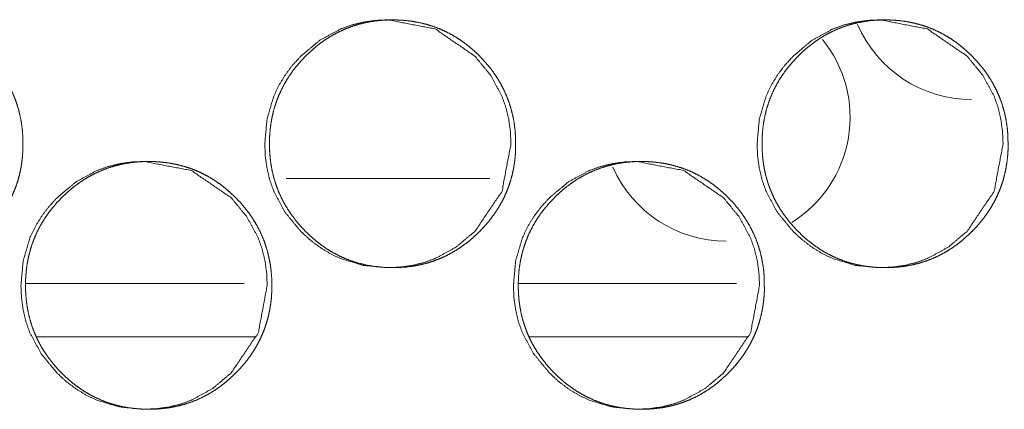
# Model space of a CAD drawing. Units: millimetres. Extents: x -7 to 9957, y -7 to 6533.
# Drawn here: x 4413 to 4441, y 2498 to 2509 of the extents above; entities that cross this region are included whole.
import ezdxf

# ---------------------------------------------------------------- set-up
doc = ezdxf.new("R2010")
doc.units = ezdxf.units.MM
doc.layers.add('Trimetric', color=7, linetype='Continuous')

msp = doc.modelspace()

# ---------------------------------------------------------------- linework, layer by layer
at = {"layer": 'Trimetric', "color": 3, "linetype": 'Continuous', "lineweight": 18}
msp.add_line((4420.29, 2504.693), (4426.04, 2504.693), dxfattribs=at)
at = {"layer": 'Trimetric', "color": 151, "linetype": 'Continuous', "lineweight": 18}
for p, q in [((4419.101, 2501.719), (4412.931, 2501.719)), ((4433.007, 2501.719), (4426.847, 2501.719)), ((4419.42, 2500.218), (4413.25, 2500.218)), ((4433.326, 2500.218), (4427.166, 2500.218))]:
    msp.add_line(p, q, dxfattribs=at)
for centre, start, end in [((4439.649, 2510.418), 203.1806, 270), ((4432.719, 2506.418), 301.9556, 38.9306), ((4432.719, 2506.418), 203.7994, 270)]:
    msp.add_arc(centre, 3.5, start, end, dxfattribs=at)
for points, knots in [([(4412.851, 2505.67), (4412.852, 2505.492), (4412.84, 2505.314), (4412.821, 2505.143), (4412.793, 2504.972), (4412.757, 2504.807), (4412.714, 2504.644), (4412.662, 2504.484), (4412.602, 2504.328), (4412.535, 2504.175), (4412.459, 2504.025), (4412.375, 2503.878), (4412.284, 2503.736), (4412.183, 2503.595), (4412.076, 2503.459), (4411.96, 2503.325), (4411.837, 2503.196), (4411.69, 2503.056), (4411.537, 2502.923), (4411.381, 2502.804), (4411.219, 2502.693), (4411.054, 2502.594), (4410.884, 2502.504), (4410.711, 2502.426), (4410.533, 2502.358), (4410.35, 2502.3), (4410.164, 2502.253), (4409.972, 2502.216), (4409.779, 2502.19), (4409.577, 2502.175), (4409.376, 2502.17), (4409.173, 2502.175), (4408.972, 2502.191), (4408.778, 2502.217), (4408.585, 2502.254), (4408.399, 2502.3), (4408.216, 2502.358), (4408.038, 2502.426), (4407.864, 2502.504), (4407.694, 2502.593), (4407.53, 2502.692), (4407.368, 2502.803), (4407.213, 2502.922), (4407.059, 2503.054), (4406.914, 2503.194), (4406.774, 2503.341), (4406.642, 2503.496), (4406.523, 2503.652), (4406.413, 2503.815), (4406.315, 2503.98), (4406.226, 2504.151), (4406.148, 2504.326), (4406.08, 2504.505), (4406.022, 2504.689), (4405.976, 2504.876), (4405.939, 2505.069), (4405.913, 2505.263), (4405.898, 2505.466), (4405.892, 2505.668), (4405.898, 2505.872), (4405.913, 2506.075), (4405.939, 2506.27), (4405.976, 2506.463), (4406.022, 2506.651), (4406.08, 2506.835), (4406.147, 2507.014), (4406.225, 2507.188), (4406.314, 2507.359), (4406.413, 2507.524), (4406.523, 2507.687), (4406.641, 2507.843), (4406.773, 2507.997), (4406.912, 2508.144), (4407.059, 2508.284), (4407.213, 2508.416), (4407.368, 2508.536), (4407.53, 2508.647), (4407.695, 2508.746), (4407.865, 2508.835), (4408.038, 2508.914), (4408.217, 2508.982), (4408.399, 2509.039), (4408.585, 2509.086), (4408.777, 2509.123), (4408.971, 2509.149), (4409.172, 2509.164), (4409.374, 2509.17), (4409.576, 2509.164), (4409.777, 2509.148), (4409.972, 2509.122), (4410.164, 2509.085), (4410.35, 2509.038), (4410.533, 2508.981), (4410.711, 2508.913), (4410.885, 2508.834), (4411.055, 2508.745), (4411.219, 2508.646), (4411.381, 2508.536), (4411.536, 2508.416), (4411.689, 2508.285), (4411.835, 2508.145), (4411.974, 2507.998), (4412.105, 2507.844), (4412.224, 2507.688), (4412.334, 2507.525), (4412.432, 2507.36), (4412.521, 2507.189), (4412.599, 2507.014), (4412.667, 2506.835), (4412.724, 2506.651), (4412.771, 2506.464), (4412.808, 2506.271), (4412.834, 2506.076), (4412.85, 2505.873), (4412.851, 2505.67)], [0, 0, 0.008094, 0.016189, 0.024053, 0.031909, 0.039618, 0.047317, 0.054944, 0.062569, 0.070187, 0.077815, 0.085523, 0.093229, 0.101102, 0.10896, 0.117066, 0.12517, 0.134397, 0.143632, 0.152564, 0.161501, 0.17025, 0.178995, 0.18767, 0.196341, 0.205059, 0.213785, 0.222692, 0.231578, 0.240775, 0.249947, 0.259164, 0.268376, 0.277293, 0.286215, 0.294955, 0.3037, 0.31237, 0.321043, 0.329777, 0.338514, 0.347425, 0.356336, 0.365544, 0.374739, 0.383984, 0.393227, 0.402177, 0.411121, 0.419891, 0.428666, 0.437366, 0.446084, 0.454848, 0.463615, 0.472565, 0.481511, 0.490744, 0.499977, 0.509239, 0.518503, 0.527463, 0.536428, 0.54521, 0.553988, 0.562693, 0.571408, 0.580169, 0.588926, 0.597864, 0.606792, 0.616009, 0.625227, 0.634465, 0.643699, 0.652627, 0.661563, 0.670313, 0.679054, 0.687729, 0.696414, 0.70513, 0.713856, 0.722762, 0.731648, 0.740829, 0.750016, 0.759234, 0.768432, 0.777348, 0.78627, 0.795012, 0.803742, 0.812413, 0.821085, 0.829823, 0.83856, 0.847475, 0.856386, 0.865583, 0.874789, 0.883996, 0.893203, 0.902132, 0.911055, 0.919819, 0.92858, 0.937287, 0.945997, 0.954776, 0.963551, 0.972518, 0.981479, 0.990737, 1, 1]), ([(4426.639, 2505.67), (4426.386, 2504.328), (4425.621, 2503.196), (4425.085, 2502.747), (4424.496, 2502.426), (4424.183, 2502.314), (4423.856, 2502.234), (4423.516, 2502.186), (4423.163, 2502.17), (4422.468, 2502.234), (4421.826, 2502.426), (4421.526, 2502.57), (4421.238, 2502.746), (4420.965, 2502.954), (4420.704, 2503.194), (4420.257, 2503.734), (4419.939, 2504.326), (4419.827, 2504.642), (4419.748, 2504.971), (4419.7, 2505.313), (4419.684, 2505.668), (4419.748, 2506.368), (4419.938, 2507.014), (4420.082, 2507.316), (4420.257, 2507.606), (4420.463, 2507.881), (4420.702, 2508.144), (4421.239, 2508.593), (4421.827, 2508.914), (4422.141, 2509.026), (4422.468, 2509.106), (4422.808, 2509.154), (4423.161, 2509.17), (4424.497, 2508.913), (4425.62, 2508.145), (4426.064, 2507.606), (4426.382, 2507.015), (4426.494, 2506.698), (4426.574, 2506.369), (4426.622, 2506.026), (4426.639, 2505.67)], [0, 0, 0.062342, 0.124695, 0.156635, 0.187229, 0.202447, 0.217805, 0.233466, 0.249607, 0.281465, 0.312041, 0.327257, 0.342641, 0.358332, 0.37452, 0.406505, 0.437215, 0.452505, 0.467963, 0.483728, 0.499975, 0.532041, 0.562782, 0.578066, 0.593504, 0.609234, 0.625443, 0.65739, 0.687994, 0.703209, 0.718568, 0.734227, 0.750368, 0.81247, 0.874568, 0.906453, 0.937121, 0.952426, 0.96791, 0.983729, 1, 1]), ([(4426.77, 2505.67), (4426.771, 2505.492), (4426.759, 2505.314), (4426.74, 2505.143), (4426.712, 2504.972), (4426.677, 2504.807), (4426.633, 2504.644), (4426.581, 2504.484), (4426.522, 2504.328), (4426.454, 2504.175), (4426.378, 2504.025), (4426.294, 2503.878), (4426.203, 2503.736), (4426.103, 2503.595), (4425.996, 2503.459), (4425.879, 2503.325), (4425.757, 2503.196), (4425.61, 2503.056), (4425.457, 2502.923), (4425.301, 2502.804), (4425.139, 2502.693), (4424.975, 2502.594), (4424.805, 2502.504), (4424.631, 2502.426), (4424.453, 2502.358), (4424.271, 2502.3), (4424.085, 2502.253), (4423.893, 2502.216), (4423.7, 2502.19), (4423.499, 2502.175), (4423.297, 2502.17), (4423.095, 2502.175), (4422.893, 2502.191), (4422.699, 2502.217), (4422.507, 2502.254), (4422.321, 2502.3), (4422.138, 2502.358), (4421.96, 2502.426), (4421.786, 2502.504), (4421.617, 2502.593), (4421.452, 2502.692), (4421.291, 2502.803), (4421.136, 2502.922), (4420.982, 2503.054), (4420.837, 2503.194), (4420.697, 2503.341), (4420.566, 2503.496), (4420.447, 2503.652), (4420.337, 2503.815), (4420.238, 2503.98), (4420.149, 2504.151), (4420.071, 2504.326), (4420.004, 2504.505), (4419.946, 2504.689), (4419.899, 2504.876), (4419.863, 2505.069), (4419.837, 2505.263), (4419.821, 2505.466), (4419.816, 2505.668), (4419.821, 2505.872), (4419.837, 2506.075), (4419.863, 2506.27), (4419.899, 2506.463), (4419.946, 2506.651), (4420.004, 2506.835), (4420.071, 2507.014), (4420.149, 2507.188), (4420.238, 2507.359), (4420.336, 2507.524), (4420.446, 2507.687), (4420.565, 2507.843), (4420.696, 2507.997), (4420.835, 2508.144), (4420.981, 2508.284), (4421.135, 2508.416), (4421.291, 2508.536), (4421.453, 2508.647), (4421.617, 2508.746), (4421.787, 2508.835), (4421.961, 2508.914), (4422.139, 2508.982), (4422.322, 2509.039), (4422.507, 2509.086), (4422.699, 2509.123), (4422.893, 2509.149), (4423.094, 2509.164), (4423.295, 2509.17), (4423.497, 2509.164), (4423.699, 2509.148), (4423.893, 2509.122), (4424.085, 2509.085), (4424.271, 2509.038), (4424.454, 2508.981), (4424.632, 2508.913), (4424.805, 2508.834), (4424.975, 2508.745), (4425.139, 2508.646), (4425.301, 2508.536), (4425.456, 2508.416), (4425.609, 2508.285), (4425.755, 2508.145), (4425.894, 2507.998), (4426.025, 2507.844), (4426.144, 2507.688), (4426.253, 2507.525), (4426.352, 2507.36), (4426.44, 2507.189), (4426.518, 2507.014), (4426.586, 2506.835), (4426.643, 2506.651), (4426.69, 2506.464), (4426.727, 2506.271), (4426.753, 2506.076), (4426.769, 2505.873), (4426.77, 2505.67)], [0, 0, 0.008097, 0.016194, 0.024061, 0.03192, 0.039628, 0.047329, 0.054959, 0.062587, 0.070207, 0.077838, 0.085548, 0.093248, 0.101124, 0.108985, 0.117093, 0.12519, 0.134431, 0.143657, 0.152592, 0.161519, 0.170272, 0.179006, 0.187684, 0.196358, 0.205079, 0.213793, 0.222703, 0.231592, 0.240777, 0.249952, 0.259157, 0.268373, 0.277292, 0.286202, 0.294945, 0.303678, 0.312352, 0.321027, 0.329751, 0.33849, 0.347405, 0.356319, 0.365519, 0.374717, 0.383954, 0.393201, 0.402144, 0.411091, 0.419872, 0.428642, 0.437346, 0.446066, 0.454833, 0.463603, 0.472554, 0.481504, 0.490741, 0.499976, 0.509241, 0.518509, 0.527472, 0.536437, 0.545222, 0.554003, 0.562711, 0.571428, 0.580192, 0.588944, 0.597886, 0.606817, 0.616027, 0.625248, 0.634478, 0.643716, 0.652658, 0.661585, 0.670337, 0.679081, 0.687746, 0.69642, 0.705153, 0.713867, 0.72276, 0.731665, 0.740834, 0.750009, 0.759229, 0.768431, 0.77735, 0.78626, 0.79499, 0.803723, 0.812397, 0.821072, 0.8298, 0.838539, 0.847445, 0.856359, 0.865559, 0.874768, 0.883978, 0.893179, 0.90211, 0.911037, 0.919795, 0.928559, 0.937269, 0.945977, 0.954759, 0.96354, 0.972508, 0.981473, 0.990734, 1, 1]), ([(4440.541, 2505.67), (4440.288, 2504.328), (4439.524, 2503.196), (4438.989, 2502.747), (4438.401, 2502.426), (4438.087, 2502.314), (4437.76, 2502.234), (4437.421, 2502.186), (4437.068, 2502.17), (4436.374, 2502.234), (4435.732, 2502.426), (4435.432, 2502.57), (4435.145, 2502.746), (4434.871, 2502.954), (4434.61, 2503.194), (4434.164, 2503.734), (4433.846, 2504.326), (4433.734, 2504.642), (4433.655, 2504.971), (4433.607, 2505.313), (4433.591, 2505.668), (4433.655, 2506.368), (4433.846, 2507.014), (4433.989, 2507.316), (4434.164, 2507.606), (4434.37, 2507.881), (4434.609, 2508.144), (4435.145, 2508.593), (4435.733, 2508.914), (4436.047, 2509.026), (4436.374, 2509.106), (4436.713, 2509.154), (4437.066, 2509.17), (4438.401, 2508.913), (4439.523, 2508.145), (4439.967, 2507.606), (4440.285, 2507.015), (4440.397, 2506.698), (4440.476, 2506.369), (4440.525, 2506.026), (4440.541, 2505.67)], [0, 0, 0.06236, 0.124726, 0.156653, 0.187244, 0.202453, 0.217817, 0.233467, 0.249599, 0.281452, 0.312025, 0.327231, 0.342621, 0.358305, 0.374499, 0.406475, 0.437195, 0.452491, 0.467954, 0.483722, 0.499974, 0.53205, 0.562801, 0.57809, 0.593534, 0.60926, 0.625464, 0.65741, 0.688011, 0.703217, 0.718581, 0.73423, 0.750362, 0.812455, 0.874549, 0.906425, 0.937104, 0.952414, 0.967899, 0.983723, 1, 1]), ([(4440.68, 2505.67), (4440.681, 2505.492), (4440.669, 2505.314), (4440.65, 2505.143), (4440.622, 2504.972), (4440.586, 2504.807), (4440.543, 2504.644), (4440.491, 2504.484), (4440.432, 2504.328), (4440.364, 2504.175), (4440.288, 2504.025), (4440.204, 2503.878), (4440.113, 2503.736), (4440.013, 2503.595), (4439.906, 2503.459), (4439.79, 2503.325), (4439.667, 2503.196), (4439.521, 2503.056), (4439.367, 2502.923), (4439.212, 2502.804), (4439.05, 2502.693), (4438.886, 2502.594), (4438.716, 2502.504), (4438.543, 2502.426), (4438.365, 2502.358), (4438.182, 2502.3), (4437.997, 2502.253), (4437.805, 2502.216), (4437.612, 2502.19), (4437.411, 2502.175), (4437.209, 2502.17), (4437.007, 2502.175), (4436.806, 2502.191), (4436.612, 2502.217), (4436.42, 2502.254), (4436.234, 2502.3), (4436.051, 2502.358), (4435.873, 2502.426), (4435.7, 2502.504), (4435.53, 2502.593), (4435.366, 2502.692), (4435.204, 2502.803), (4435.049, 2502.922), (4434.896, 2503.054), (4434.75, 2503.194), (4434.611, 2503.341), (4434.48, 2503.496), (4434.361, 2503.652), (4434.251, 2503.815), (4434.152, 2503.98), (4434.063, 2504.151), (4433.986, 2504.326), (4433.918, 2504.505), (4433.86, 2504.689), (4433.814, 2504.876), (4433.777, 2505.069), (4433.752, 2505.263), (4433.736, 2505.466), (4433.731, 2505.668), (4433.736, 2505.872), (4433.752, 2506.075), (4433.777, 2506.27), (4433.814, 2506.463), (4433.86, 2506.651), (4433.918, 2506.835), (4433.985, 2507.014), (4434.063, 2507.188), (4434.152, 2507.359), (4434.25, 2507.524), (4434.36, 2507.687), (4434.479, 2507.843), (4434.61, 2507.997), (4434.749, 2508.144), (4434.895, 2508.284), (4435.049, 2508.416), (4435.204, 2508.536), (4435.366, 2508.647), (4435.531, 2508.746), (4435.701, 2508.835), (4435.874, 2508.914), (4436.052, 2508.982), (4436.234, 2509.039), (4436.42, 2509.086), (4436.612, 2509.123), (4436.805, 2509.149), (4437.006, 2509.164), (4437.207, 2509.17), (4437.409, 2509.164), (4437.611, 2509.148), (4437.804, 2509.122), (4437.997, 2509.085), (4438.182, 2509.038), (4438.365, 2508.981), (4438.543, 2508.913), (4438.717, 2508.834), (4438.886, 2508.745), (4439.05, 2508.646), (4439.212, 2508.536), (4439.367, 2508.416), (4439.52, 2508.285), (4439.666, 2508.145), (4439.804, 2507.998), (4439.935, 2507.844), (4440.054, 2507.688), (4440.163, 2507.525), (4440.262, 2507.36), (4440.35, 2507.189), (4440.428, 2507.014), (4440.496, 2506.835), (4440.553, 2506.651), (4440.6, 2506.464), (4440.637, 2506.271), (4440.663, 2506.076), (4440.679, 2505.873), (4440.68, 2505.67)], [0, 0, 0.0081, 0.0162, 0.024069, 0.031931, 0.039642, 0.047345, 0.054978, 0.062603, 0.070231, 0.077858, 0.085571, 0.093282, 0.101152, 0.109016, 0.117117, 0.125216, 0.134449, 0.14369, 0.152616, 0.161546, 0.170289, 0.179026, 0.187707, 0.19637, 0.205094, 0.213811, 0.222709, 0.231602, 0.240775, 0.249953, 0.259161, 0.268364, 0.277287, 0.2862, 0.294931, 0.303668, 0.31233, 0.321008, 0.329735, 0.338465, 0.34737, 0.356286, 0.36549, 0.374691, 0.383931, 0.393171, 0.402127, 0.411069, 0.419845, 0.428625, 0.437325, 0.446048, 0.454819, 0.463592, 0.472545, 0.481496, 0.490737, 0.499976, 0.509244, 0.518515, 0.527481, 0.536449, 0.545237, 0.554022, 0.562733, 0.571447, 0.580213, 0.588976, 0.597912, 0.606846, 0.61606, 0.625273, 0.634506, 0.643747, 0.652681, 0.661611, 0.670353, 0.6791, 0.687768, 0.696445, 0.705167, 0.713883, 0.72278, 0.731673, 0.740845, 0.750023, 0.759216, 0.768421, 0.777328, 0.786241, 0.794974, 0.803711, 0.812373, 0.821051, 0.829782, 0.838511, 0.84742, 0.856337, 0.865529, 0.874741, 0.883944, 0.893157, 0.902083, 0.911012, 0.919774, 0.928541, 0.937248, 0.945964, 0.954744, 0.963528, 0.972499, 0.981467, 0.990731, 1, 1]), ([(4419.753, 2501.67), (4419.5, 2500.328), (4418.735, 2499.196), (4418.199, 2498.747), (4417.61, 2498.426), (4417.296, 2498.314), (4416.97, 2498.233), (4416.63, 2498.186), (4416.277, 2498.17), (4415.581, 2498.234), (4414.94, 2498.426), (4414.639, 2498.57), (4414.351, 2498.746), (4414.077, 2498.953), (4413.816, 2499.194), (4413.37, 2499.734), (4413.051, 2500.326), (4412.939, 2500.642), (4412.86, 2500.971), (4412.812, 2501.313), (4412.796, 2501.668), (4412.86, 2502.368), (4413.051, 2503.014), (4413.194, 2503.316), (4413.369, 2503.606), (4413.576, 2503.881), (4413.815, 2504.144), (4414.352, 2504.593), (4414.94, 2504.914), (4415.255, 2505.026), (4415.581, 2505.106), (4415.921, 2505.154), (4416.274, 2505.17), (4417.611, 2504.913), (4418.734, 2504.145), (4419.179, 2503.606), (4419.497, 2503.015), (4419.608, 2502.698), (4419.688, 2502.369), (4419.737, 2502.026), (4419.753, 2501.67)], [0, 0, 0.062329, 0.124688, 0.156623, 0.187225, 0.202441, 0.217796, 0.233454, 0.249608, 0.281475, 0.312047, 0.327273, 0.342655, 0.358355, 0.374541, 0.406511, 0.437222, 0.452516, 0.467971, 0.483731, 0.499975, 0.532035, 0.562775, 0.578056, 0.593492, 0.609219, 0.625425, 0.657379, 0.687977, 0.703204, 0.71856, 0.734217, 0.750356, 0.812491, 0.874592, 0.906461, 0.937132, 0.952434, 0.967915, 0.983731, 1, 1]), ([(4419.881, 2501.67), (4419.882, 2501.492), (4419.871, 2501.314), (4419.851, 2501.143), (4419.823, 2500.972), (4419.788, 2500.807), (4419.744, 2500.644), (4419.692, 2500.484), (4419.633, 2500.328), (4419.565, 2500.175), (4419.49, 2500.025), (4419.406, 2499.878), (4419.314, 2499.736), (4419.214, 2499.595), (4419.107, 2499.459), (4418.99, 2499.325), (4418.867, 2499.196), (4418.721, 2499.056), (4418.567, 2498.923), (4418.412, 2498.804), (4418.25, 2498.693), (4418.085, 2498.594), (4417.916, 2498.504), (4417.742, 2498.426), (4417.564, 2498.358), (4417.381, 2498.3), (4417.196, 2498.253), (4417.003, 2498.216), (4416.81, 2498.19), (4416.609, 2498.175), (4416.407, 2498.17), (4416.205, 2498.175), (4416.003, 2498.191), (4415.809, 2498.217), (4415.617, 2498.254), (4415.431, 2498.3), (4415.248, 2498.358), (4415.07, 2498.426), (4414.896, 2498.504), (4414.726, 2498.593), (4414.562, 2498.692), (4414.4, 2498.803), (4414.245, 2498.922), (4414.092, 2499.054), (4413.946, 2499.194), (4413.806, 2499.341), (4413.675, 2499.496), (4413.556, 2499.652), (4413.446, 2499.815), (4413.347, 2499.98), (4413.258, 2500.151), (4413.18, 2500.326), (4413.112, 2500.505), (4413.055, 2500.689), (4413.008, 2500.876), (4412.972, 2501.069), (4412.946, 2501.263), (4412.93, 2501.466), (4412.925, 2501.668), (4412.93, 2501.872), (4412.946, 2502.075), (4412.972, 2502.27), (4413.008, 2502.463), (4413.055, 2502.651), (4413.112, 2502.835), (4413.18, 2503.014), (4413.258, 2503.188), (4413.347, 2503.359), (4413.445, 2503.524), (4413.555, 2503.687), (4413.674, 2503.843), (4413.805, 2503.997), (4413.944, 2504.144), (4414.091, 2504.284), (4414.245, 2504.416), (4414.4, 2504.536), (4414.562, 2504.647), (4414.727, 2504.746), (4414.897, 2504.835), (4415.07, 2504.914), (4415.248, 2504.982), (4415.431, 2505.039), (4415.617, 2505.086), (4415.809, 2505.123), (4416.003, 2505.149), (4416.203, 2505.164), (4416.405, 2505.17), (4416.607, 2505.164), (4416.809, 2505.148), (4417.003, 2505.122), (4417.195, 2505.085), (4417.381, 2505.038), (4417.564, 2504.981), (4417.742, 2504.913), (4417.916, 2504.834), (4418.086, 2504.745), (4418.25, 2504.646), (4418.411, 2504.536), (4418.567, 2504.416), (4418.72, 2504.285), (4418.866, 2504.145), (4419.005, 2503.998), (4419.136, 2503.844), (4419.254, 2503.688), (4419.364, 2503.525), (4419.462, 2503.36), (4419.551, 2503.189), (4419.629, 2503.014), (4419.697, 2502.835), (4419.754, 2502.651), (4419.801, 2502.464), (4419.838, 2502.271), (4419.864, 2502.076), (4419.88, 2501.873), (4419.881, 2501.67)], [0, 0, 0.008096, 0.016191, 0.024057, 0.031914, 0.039621, 0.047325, 0.054954, 0.062575, 0.0702, 0.077823, 0.085532, 0.093239, 0.101113, 0.108973, 0.11708, 0.125185, 0.134414, 0.14365, 0.152584, 0.161509, 0.17026, 0.178993, 0.18767, 0.196342, 0.205076, 0.213789, 0.222697, 0.231585, 0.240768, 0.249957, 0.25916, 0.268374, 0.277292, 0.286215, 0.294957, 0.303689, 0.312361, 0.321035, 0.329771, 0.338508, 0.347409, 0.356321, 0.365531, 0.374728, 0.383974, 0.393209, 0.40216, 0.411106, 0.419877, 0.428653, 0.437355, 0.446074, 0.45484, 0.463609, 0.47256, 0.481507, 0.490742, 0.499976, 0.50924, 0.518505, 0.527467, 0.536433, 0.545216, 0.553996, 0.562703, 0.571419, 0.580181, 0.588939, 0.597871, 0.6068, 0.616019, 0.625238, 0.634467, 0.643714, 0.652643, 0.661581, 0.670319, 0.679062, 0.687739, 0.696411, 0.705143, 0.71387, 0.722762, 0.731665, 0.740833, 0.750021, 0.759225, 0.768439, 0.777343, 0.786266, 0.794995, 0.803727, 0.812399, 0.821073, 0.829812, 0.83855, 0.847455, 0.856379, 0.865577, 0.874785, 0.883983, 0.893192, 0.902116, 0.911047, 0.919804, 0.928573, 0.937276, 0.945988, 0.954768, 0.963544, 0.972513, 0.981477, 0.990736, 1, 1]), ([(4433.661, 2501.67), (4433.408, 2500.328), (4432.644, 2499.196), (4432.108, 2498.747), (4431.519, 2498.426), (4431.206, 2498.314), (4430.879, 2498.233), (4430.54, 2498.186), (4430.186, 2498.17), (4429.491, 2498.234), (4428.85, 2498.426), (4428.55, 2498.57), (4428.262, 2498.746), (4427.989, 2498.953), (4427.728, 2499.194), (4427.282, 2499.734), (4426.963, 2500.326), (4426.852, 2500.642), (4426.772, 2500.971), (4426.724, 2501.313), (4426.708, 2501.668), (4426.772, 2502.368), (4426.963, 2503.014), (4427.106, 2503.316), (4427.281, 2503.606), (4427.487, 2503.881), (4427.726, 2504.144), (4428.262, 2504.593), (4428.851, 2504.914), (4429.165, 2505.026), (4429.491, 2505.106), (4429.831, 2505.154), (4430.184, 2505.17), (4431.52, 2504.913), (4432.642, 2504.145), (4433.086, 2503.606), (4433.404, 2503.015), (4433.516, 2502.698), (4433.596, 2502.369), (4433.644, 2502.026), (4433.661, 2501.67)], [0, 0, 0.06235, 0.124713, 0.156646, 0.187245, 0.202452, 0.217813, 0.23346, 0.249605, 0.281467, 0.312035, 0.327252, 0.342639, 0.35832, 0.374512, 0.406492, 0.437207, 0.4525, 0.46796, 0.483728, 0.499977, 0.532049, 0.562795, 0.578081, 0.593522, 0.609245, 0.625457, 0.657398, 0.688006, 0.70321, 0.718571, 0.734233, 0.750362, 0.812474, 0.874557, 0.906437, 0.937111, 0.952419, 0.967904, 0.983726, 1, 1]), ([(4433.796, 2501.67), (4433.797, 2501.492), (4433.785, 2501.314), (4433.765, 2501.143), (4433.738, 2500.972), (4433.702, 2500.807), (4433.659, 2500.644), (4433.607, 2500.484), (4433.547, 2500.328), (4433.48, 2500.175), (4433.404, 2500.025), (4433.32, 2499.878), (4433.229, 2499.736), (4433.129, 2499.595), (4433.022, 2499.459), (4432.905, 2499.325), (4432.783, 2499.196), (4432.636, 2499.056), (4432.483, 2498.923), (4432.327, 2498.804), (4432.165, 2498.693), (4432.001, 2498.594), (4431.831, 2498.504), (4431.658, 2498.426), (4431.48, 2498.358), (4431.298, 2498.3), (4431.112, 2498.253), (4430.92, 2498.216), (4430.726, 2498.19), (4430.526, 2498.175), (4430.324, 2498.17), (4430.122, 2498.175), (4429.92, 2498.191), (4429.726, 2498.217), (4429.534, 2498.254), (4429.348, 2498.3), (4429.165, 2498.358), (4428.987, 2498.426), (4428.814, 2498.504), (4428.644, 2498.593), (4428.48, 2498.692), (4428.318, 2498.803), (4428.163, 2498.922), (4428.01, 2499.054), (4427.864, 2499.194), (4427.725, 2499.341), (4427.594, 2499.496), (4427.475, 2499.652), (4427.365, 2499.815), (4427.266, 2499.98), (4427.177, 2500.151), (4427.099, 2500.326), (4427.032, 2500.505), (4426.974, 2500.689), (4426.927, 2500.876), (4426.891, 2501.069), (4426.865, 2501.263), (4426.849, 2501.466), (4426.844, 2501.668), (4426.849, 2501.872), (4426.865, 2502.075), (4426.891, 2502.27), (4426.927, 2502.463), (4426.974, 2502.651), (4427.032, 2502.835), (4427.099, 2503.014), (4427.177, 2503.188), (4427.265, 2503.359), (4427.364, 2503.524), (4427.474, 2503.687), (4427.592, 2503.843), (4427.724, 2503.997), (4427.863, 2504.144), (4428.009, 2504.284), (4428.163, 2504.416), (4428.318, 2504.536), (4428.48, 2504.647), (4428.645, 2504.746), (4428.815, 2504.835), (4428.988, 2504.914), (4429.166, 2504.982), (4429.349, 2505.039), (4429.534, 2505.086), (4429.726, 2505.123), (4429.92, 2505.149), (4430.121, 2505.164), (4430.322, 2505.17), (4430.524, 2505.164), (4430.725, 2505.148), (4430.919, 2505.122), (4431.112, 2505.085), (4431.298, 2505.038), (4431.48, 2504.981), (4431.658, 2504.913), (4431.832, 2504.834), (4432.001, 2504.745), (4432.165, 2504.646), (4432.327, 2504.536), (4432.482, 2504.416), (4432.635, 2504.285), (4432.781, 2504.145), (4432.92, 2503.998), (4433.051, 2503.844), (4433.17, 2503.688), (4433.279, 2503.525), (4433.377, 2503.36), (4433.466, 2503.189), (4433.544, 2503.014), (4433.612, 2502.835), (4433.669, 2502.651), (4433.716, 2502.464), (4433.753, 2502.271), (4433.779, 2502.076), (4433.795, 2501.873), (4433.796, 2501.67)], [0, 0, 0.008098, 0.016197, 0.024065, 0.031925, 0.039635, 0.047337, 0.054968, 0.062597, 0.070219, 0.077844, 0.085556, 0.093265, 0.101134, 0.108996, 0.117106, 0.125204, 0.134435, 0.143675, 0.152611, 0.16154, 0.170281, 0.179017, 0.187696, 0.196357, 0.20508, 0.21381, 0.222707, 0.231598, 0.240769, 0.249945, 0.259167, 0.268369, 0.27729, 0.286202, 0.294931, 0.303666, 0.312341, 0.321018, 0.329744, 0.338484, 0.347388, 0.356303, 0.365505, 0.374704, 0.383943, 0.393182, 0.402135, 0.411085, 0.419859, 0.428631, 0.437336, 0.446057, 0.454826, 0.463598, 0.472549, 0.481499, 0.490739, 0.499975, 0.509242, 0.518512, 0.527476, 0.536443, 0.545229, 0.554012, 0.562722, 0.571434, 0.580199, 0.588961, 0.597895, 0.606828, 0.616049, 0.625261, 0.634493, 0.643732, 0.652664, 0.661605, 0.670346, 0.679092, 0.687758, 0.696433, 0.705153, 0.713883, 0.722764, 0.73167, 0.74084, 0.750017, 0.759224, 0.768426, 0.777333, 0.786259, 0.794991, 0.803711, 0.812386, 0.821063, 0.829792, 0.83852, 0.84744, 0.856343, 0.865545, 0.874756, 0.883957, 0.893169, 0.902095, 0.911021, 0.919782, 0.928547, 0.937259, 0.945973, 0.954752, 0.963535, 0.972504, 0.98147, 0.990733, 1, 1])]:
    msp.add_open_spline(points, degree=1, knots=knots, dxfattribs=at)

doc.saveas('drawing.dxf')
